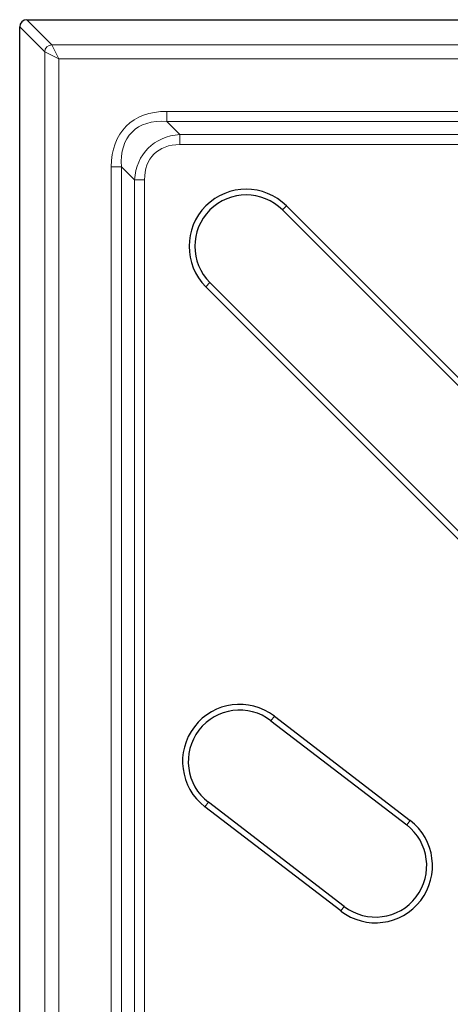
# Model space of a CAD drawing. Units: millimetres. Extents: x 0 to 420, y 0 to 297.
# Drawn here: x 54 to 66, y 232 to 259 of the extents above; entities that cross this region are included whole.
import ezdxf

# ---------------------------------------------------------------- set-up
doc = ezdxf.new("R2010")
doc.units = ezdxf.units.MM

msp = doc.modelspace()

# ---------------------------------------------------------------- linework, layer by layer
at = {"color": 7, "linetype": 'Continuous', "lineweight": 25}
for p, q in [((53.9984, 259.1075), (191.5999, 259.1075)), ((53.7992, 121.3067), (53.7992, 258.9083)), ((61.2809, 253.8885), (71.1804, 243.989)), ((61.1672, 253.7748), (71.0667, 243.8753)), ((69.0313, 241.84), (59.1318, 251.7395)), ((68.9176, 241.7263), (59.0181, 251.6258)), ((60.9396, 239.5908), (64.7477, 236.6687)), ((60.8417, 239.4632), (64.6498, 236.5412)), ((62.7997, 234.13), (58.9916, 237.052)), ((62.8975, 234.2575), (59.0894, 237.1796))]:
    msp.add_line(p, q, dxfattribs=at)
at = {"color": 8, "linetype": 'Continuous', "lineweight": 18}
for p, q in [((53.9984, 259.1075), (54.7014, 258.4045)), ((54.5021, 258.2053), (53.7992, 258.9083)), ((54.9006, 258.0061), (54.7014, 258.4045)), ((54.7014, 258.4045), (99.3897, 258.4045)), ((54.9006, 258.0061), (54.5021, 258.2053)), ((54.5021, 213.517), (54.5021, 258.2053)), ((98.9052, 258.0061), (54.9006, 258.0061)), ((54.9006, 258.0061), (54.9006, 214.0015)), ((57.924, 256.5383), (98.9052, 256.5383)), ((57.924, 256.2554), (57.924, 256.5383)), ((99.0293, 256.2554), (57.924, 256.2554)), ((58.2897, 255.8897), (57.924, 256.2554)), ((58.2897, 255.8897), (99.6541, 255.8897)), ((58.2897, 255.6069), (58.2897, 255.8897)), ((100.3251, 255.6069), (58.2897, 255.6069)), ((56.3684, 214.0015), (56.3684, 254.9826)), ((56.6512, 254.9826), (56.3684, 254.9826)), ((56.6512, 254.9826), (56.6512, 213.8774)), ((56.6512, 254.9826), (57.0169, 254.617)), ((57.0169, 213.2526), (57.0169, 254.617)), ((57.0169, 254.617), (57.2998, 254.617)), ((57.2998, 254.617), (57.2998, 212.5816)), ((61.2809, 253.8885), (61.1672, 253.7748)), ((59.0181, 251.6258), (59.1318, 251.7395)), ((60.9396, 239.5908), (60.8417, 239.4632)), ((58.9916, 237.052), (59.0894, 237.1796)), ((64.7477, 236.6687), (64.6498, 236.5412)), ((62.8975, 234.2575), (62.7997, 234.13))]:
    msp.add_line(p, q, dxfattribs=at)
at = {"color": 7, "linetype": 'Continuous', "lineweight": 25}
for radius in [63.9, 61.9, 61.5]:
    msp.add_circle((122.7992, 190.1075), radius, dxfattribs=at)
at = {"color": 8, "linetype": 'Continuous', "lineweight": 18}
for centre, radius, start, end in [((54.7032, 258.2035), 0.201, 90.50813, 179.49187), ((122.7992, 190.1075), 66.947, 110.189214, 159.799249), ((122.7992, 190.1075), 66.5597, 110.51121, 159.474179), ((122.7992, 190.1075), 66.1724, 110.514442, 159.467779), ((122.7992, 190.1075), 64.8453, 110.490012, 159.481062), ((122.7992, 190.1075), 64.4496, 110.460576, 159.507082)]:
    msp.add_arc(centre, radius, start, end, dxfattribs=at)
at = {"color": 7, "linetype": 'Continuous', "lineweight": 25}
for centre, radius, start, end in [((60.1495, 252.7572), 1.6, 45, 225), ((60.1495, 252.7572), 1.4392, 45, 225), ((59.9656, 238.3214), 1.6, 52.5, 232.5), ((59.9656, 238.3214), 1.4392, 52.5, 232.5), ((63.7737, 235.3993), 1.6, 232.5, 52.5), ((63.7737, 235.3993), 1.4392, 232.5, 52.5)]:
    msp.add_arc(centre, radius, start, end, dxfattribs=at)
msp.add_ellipse((53.9999, 258.9067), major_axis=(-0.1425, 0.1425), ratio=0.9924325, start_param=5.5015852, end_param=7.0647854, dxfattribs=at)
at = {"color": 8, "linetype": 'Continuous', "lineweight": 18}
for centre, major_axis, ratio in [((59.4797, 253.427), (2.6944, -2.6944), 0.5773503), ((59.4797, 253.427), (2.5311, -2.5311), 0.5028535), ((59.2797, 253.627), (1.8779, -1.8779), 0.677759), ((59.2797, 253.627), (1.7146, -1.7146), 0.5773503)]:
    msp.add_ellipse(centre, major_axis=major_axis, ratio=ratio, start_param=2.6179939, end_param=3.6651914, dxfattribs=at)

doc.saveas('drawing.dxf')
